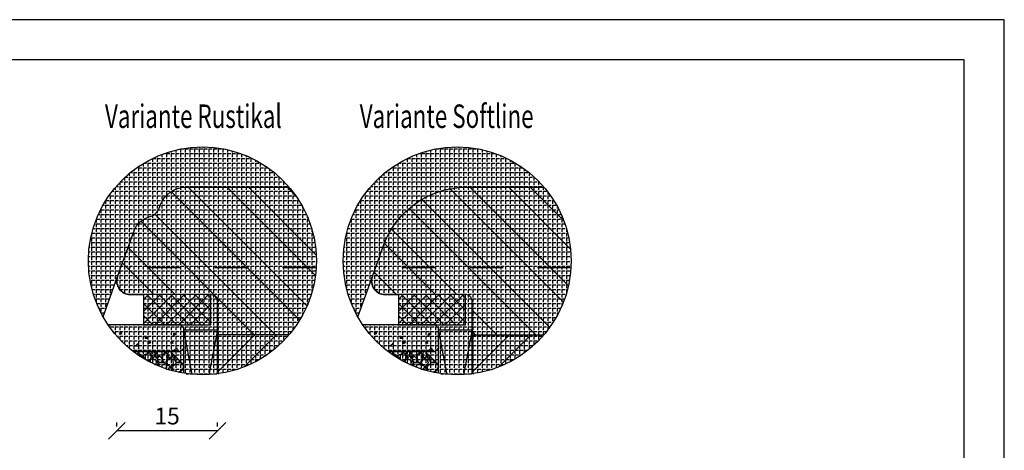
# Model space of a CAD drawing. Units: millimetres. Extents: x 0 to 1099, y -331 to 319.
# Drawn here: x 813 to 960, y -104 to -40 of the extents above; entities that cross this region are included whole.
import ezdxf

# ---------------------------------------------------------------- set-up
doc = ezdxf.new("R2010")
doc.units = ezdxf.units.MM
doc.header["$LTSCALE"] = 10
doc.linetypes.add('STRICHPUNKT', pattern=[1, 0.5, -0.25, 0, -0.25])
for name, color, linetype in [('Aluhalter', 3, 'Continuous'), ('Bemaßung', 1, 'Continuous'), ('Blendrahmen', 5, 'Continuous'), ('Dichtungen', 6, 'Continuous'), ('Glas', 150, 'Continuous'), ('Schlitz-Zapfen', 253, 'STRICHPUNKT'), ('Schraffur', 251, 'Continuous'), ('Silikon', 10, 'Continuous')]:
    doc.layers.add(name, color=color, linetype=linetype)
doc.styles.add('RomanS', font='romans.shx', dxfattribs={"width": 0.7})
doc.dimstyles.new('IDEAL Holz', dxfattribs={"dimtxt": 2.5, "dimasz": 2.5, "dimexe": 1.25, "dimexo": 0.625, "dimtad": 1, "dimdec": 1, "dimtxsty": 'RomanS', "dimblk": 'OBLIQUE', "dimcen": 2.5, "dimadec": 0, "dimazin": 0, "dimtfac": 1, "dimtdec": 1, "dimtmove": 0, "dimatfit": 3, "dimldrblk": 'OBLIQUE', "dimfxl": 1, "dimarcsym": 0})

# ---------------------------------------------------------------- blocks, each defined once
blk = doc.blocks.new('_Oblique')
at = {"color": 0, "linetype": 'ByBlock', "lineweight": -2}
blk.add_line((-0.5, -0.5), (0.5, 0.5), dxfattribs=at)
blk = doc.blocks.new('*D70')
at = {"layer": 'Bemaßung', "color": 0, "lineweight": -2}
for p, q in [((827.63, -100.71), (827.63, -100.08)), ((842.63, -101.33), (827.63, -101.33)), ((842.63, -100.71), (842.63, -100.08))]:
    blk.add_line(p, q, dxfattribs=at)
at = {"layer": 'Defpoints', "color": 0}
for p in [(827.63, -101.33), (827.63, -101.33), (842.63, -101.33)]:
    blk.add_point(p, dxfattribs=at)
at = {"layer": 'Bemaßung', "color": 0, "lineweight": -2, "xscale": 2.5, "yscale": 2.5, "zscale": 2.5, "rotation": 180}
blk.add_blockref('_Oblique', (827.63, -101.33), dxfattribs=at)
at = {"layer": 'Bemaßung', "color": 0, "lineweight": -2, "xscale": 2.5, "yscale": 2.5, "zscale": 2.5}
blk.add_blockref('_Oblique', (842.63, -101.33), dxfattribs=at)
at = {"layer": 'Bemaßung', "color": 0, "insert": (835.13, -99.46), "char_height": 2.5, "attachment_point": 5, "style": 'RomanS'}
blk.add_mtext('15', dxfattribs=at)

msp = doc.modelspace()

# ---------------------------------------------------------------- hatches: boundary and pattern name
at = {"layer": 'Dichtungen'}
h = msp.add_hatch(dxfattribs=at)
h.set_pattern_fill('ANSI37', color=256, scale=0.4, angle=-90, style=0)
h.set_pattern_definition([(315, (-120.5859, 2999.9926), (0.8980256, 0.8980256), []), (45, (-120.5859, 2999.9926), (-0.8980256, 0.8980256), [])])
h.paths.add_polyline_path([(841.63, -85.51), (841.63, -81.01), (831.63, -81.01), (831.63, -85.51)])
h = msp.add_hatch(dxfattribs=at)
h.set_pattern_fill('ANSI37', color=256, scale=0.4, angle=-90, style=0)
h.set_pattern_definition([(315, (-82.5859, 2999.9926), (0.8980256, 0.8980256), []), (45, (-82.5859, 2999.9926), (-0.8980256, 0.8980256), [])])
h.paths.add_polyline_path([(879.63, -85.51), (879.63, -81.01), (869.63, -81.01), (869.63, -85.51)])
at = {"layer": 'Glas'}
h = msp.add_hatch(dxfattribs=at)
h.set_pattern_fill('AR-CONC', color=256, scale=0.02, angle=-90, style=0)
h.set_pattern_definition([(220, (842.6287, -121.5077), (0.31878, -3.6437), [0.381, -4.191]), (275, (842.6287, -121.5077), (-3.82113, 0.70486), [0.3048, -3.3528]), (169.549, (842.6553, -121.8113), (-3.50233, -2.93885), [0.3238, -3.5618]), (223.816, (841.6127, -121.5077), (0.84085, -5.4216), [0.5715, -6.2865]), (173.364, (841.683, -121.9595), (-4.9485, -4.7481), [0.4857, -5.3427]), (278.816, (841.613, -121.5077), (-4.9485, -4.7481), [0.4572, -5.0292]), (249, (841.8667, -122.0157), (2.0453, -3.0323), [0.381, -4.191]), (304, (841.8667, -122.0157), (-3.68376, -1.23604), [0.3048, -3.3528]), (198.549, (842.0372, -122.2684), (-1.63846, -4.26833), [0.3238, -3.5618]), (232.5, (842.6287, -121.5077), (-1.6911, -0.06177), [0, -3.31216, 0, -3.4036, 0, -3.3655]), (262.5, (842.6287, -121.5077), (-2.00361, -1.33639), [0, -1.94056, 0, -3.23596, 0, -1.2827]), (302.5, (842.6287, -120.3749), (0.114575, -2.71181), [0, -1.27, 0, -3.9624, 0, -5.2578]), (312.5, (842.6287, -119.8669), (-0.50853, -2.96258), [0, -1.651, 0, -2.63144, 0, -3.7338])])
edge = h.paths.add_edge_path()
edge.add_arc((840.39, -75.99), 17, 214.061, 232.6901)
edge.add_line((830.09, -89.51), (837.13, -89.51))
edge.add_line((837.13, -89.51), (837.63, -89.01))
edge.add_line((837.63, -89.01), (837.63, -86.01))
edge.add_line((837.63, -86.01), (837.13, -85.51))
edge.add_line((837.13, -85.51), (826.31, -85.51))
h = msp.add_hatch(dxfattribs=at)
h.set_pattern_fill('AR-CONC', color=256, scale=0.02, angle=-90, style=0)
h.set_pattern_definition([(220, (880.6287, -121.5077), (0.31878, -3.6437), [0.381, -4.191]), (275, (880.6287, -121.5077), (-3.82113, 0.70486), [0.3048, -3.3528]), (169.549, (880.6553, -121.8113), (-3.50233, -2.93885), [0.3238, -3.5618]), (223.816, (879.6127, -121.5077), (0.84085, -5.4216), [0.5715, -6.2865]), (173.364, (879.683, -121.9595), (-4.9485, -4.7481), [0.4857, -5.3427]), (278.816, (879.613, -121.5077), (-4.9485, -4.7481), [0.4572, -5.0292]), (249, (879.8667, -122.0157), (2.0453, -3.0323), [0.381, -4.191]), (304, (879.8667, -122.0157), (-3.68376, -1.23604), [0.3048, -3.3528]), (198.549, (880.0372, -122.2684), (-1.63846, -4.26833), [0.3238, -3.5618]), (232.5, (880.6287, -121.5077), (-1.6911, -0.06177), [0, -3.31216, 0, -3.4036, 0, -3.3655]), (262.5, (880.6287, -121.5077), (-2.00361, -1.33639), [0, -1.94056, 0, -3.23596, 0, -1.2827]), (302.5, (880.6287, -120.3749), (0.114575, -2.71181), [0, -1.27, 0, -3.9624, 0, -5.2578]), (312.5, (880.6287, -119.8669), (-0.50853, -2.96258), [0, -1.651, 0, -2.63144, 0, -3.7338])])
edge = h.paths.add_edge_path()
edge.add_arc((878.39, -75.99), 17, 214.061, 232.6901)
edge.add_line((868.09, -89.51), (875.13, -89.51))
edge.add_line((875.13, -89.51), (875.63, -89.01))
edge.add_line((875.63, -89.01), (875.63, -86.01))
edge.add_line((875.63, -86.01), (875.13, -85.51))
edge.add_line((875.13, -85.51), (864.31, -85.51))
h = msp.add_hatch(dxfattribs=at)
h.set_pattern_fill('GRAVEL', color=251, scale=0.1, angle=-90, style=0)
h.set_pattern_definition([(41.9872, (838.08874, -98.0865), (22.860028, 20.3200173), [0.34172, -33.8305]), (85.0303, (838.34274, -97.8579), (-2.5399821, -30.4800493), [0.586405, -58.054]), (137.4896, (838.39354, -97.2737), (27.9400273, -25.3999815), [0.41348, -40.9347]), (2.7263, (839.02854, -96.2831), (-50.7999837, -2.539989), [0.534005, -52.8664]), (337.1663, (839.56194, -96.2577), (-30.4800173, 12.700036), [0.52363, -51.8398]), (272.7263, (840.04454, -96.4609), (-2.539989, 50.7999837), [0.534005, -52.8664]), (232.3058, (840.06994, -96.9943), (25.39997736, 33.02002086), [0.706194, -69.9131]), (197.7447, (839.63814, -97.5531), (-55.8800162, -17.7800356), [0.66672, -66.0053]), (148.5704, (839.00314, -97.7563), (-33.0199612, 20.3200052), [0.53581, -53.0455]), (94.7636, (838.54594, -97.4769), (2.539976, -27.939978), [0.61171, -29.9739]), (47.6026, (838.49514, -96.8673), (27.93996365, 30.4800009), [0.79108, -78.3168]), (131.186, (839.05394, -98.7977), (-15.2399766, 17.7799887), [0.27, -26.7306]), (98.5308, (838.87614, -98.5945), (5.0800128, -33.0199496), [0.51368, -50.8546]), (45, (838.8, -98.0865), (2.54, 0), [0.3592, -3.2329]), (66.8014, (838.49514, -97.9087), (-5.080022, -12.700043), [0.19344, -19.1506]), (338.1986, (838.57134, -97.7309), (-7.620005, 2.540002), [0.27357, -13.4048]), (239.036, (838.82534, -97.8325), (-5.080004, -7.619992), [0.44432, -14.3663]), (108.435, (838.59674, -98.2135), (2.539996, -5.08), [0.3213, -7.7109]), (253.6105, (838.57134, -96.2577), (-7.6199841, -25.400014), [0.45009, -44.5588]), (199.6538, (838.44434, -96.6895), (27.9399605, 10.1599717), [0.3776, -37.3822]), (336.8014, (838.08874, -98.2135), (-12.700043, 5.080022), [0.38688, -18.9572]), (286.3895, (838.44434, -98.3659), (-7.6199841, 25.400014), [0.45009, -44.5588]), (290.556, (840.14614, -96.2577), (-5.079994, 12.700016), [0.43404, -21.2677]), (335.2249, (840.29854, -96.6641), (-27.939987, 12.6999704), [0.36367, -36.0036]), (203.1986, (840.62874, -98.2389), (-12.700043, -5.080022), [0.38688, -18.9572]), (252.646, (840.27314, -98.3913), (10.1599847, 33.0200018), [0.42578, -42.1524]), (200.556, (840.62874, -96.9943), (12.700016, 5.079994), [0.21702, -21.4848]), (168.69, (840.62874, -98.0865), (-10.159967, 2.539987), [0.12951, -12.822]), (104.036, (840.50174, -98.0611), (2.539996, -7.620005), [0.52363, -9.94905]), (83.991, (840.37474, -97.5531), (-2.5399941, -25.3999625), [0.48527, -48.0414]), (326.31, (839.05394, -97.8325), (-5.079995, 2.54), [0.36632, -8.79178]), (276.8428, (839.35874, -98.0357), (5.08002275, -43.18001786), [0.63956, -63.316]), (209.0546, (839.43494, -98.6707), (17.7799576, 10.1599764), [0.2615, -25.8894]), (180, (839.2063, -98.7977), (-2.54, 2.54), [0.1524, -2.3876]), (149.7436, (840.29854, -97.5023), (17.779991, -10.1599785), [0.35287, -34.9339]), (221.9872, (839.99374, -97.3245), (-22.860028, -20.3200173), [0.68344, -33.4888]), (270, (839.4857, -97.7817), (-2.54, -2.54), [0.6604, -1.8796]), (304.6952, (839.48574, -98.4421), (-17.7800017, 25.399956), [0.40161, -39.7593]), (15.9454, (839.71434, -98.7723), (10.160024, 2.5400065), [0.36983, -18.1217]), (62.354, (840.06994, -98.6707), (25.400016, 48.25998305), [0.602145, -59.6125]), (94.5739, (840.34934, -98.1373), (-2.5399877, 33.0200076), [0.63703, -63.0658]), (94.5739, (840.34934, -98.1373), (-2.5399877, 33.0200076), [0.63703, -63.0658])])
edge = h.paths.add_edge_path()
edge.add_arc((840.39, -75.99), 17, 232.6901, 260.6385)
edge.add_line((837.63, -92.76), (837.63, -91.51))
edge.add_line((837.63, -91.51), (835.63, -89.51))
edge.add_line((835.63, -89.51), (830.09, -89.51))
h = msp.add_hatch(dxfattribs=at)
h.set_pattern_fill('GRAVEL', color=251, scale=0.1, angle=-90, style=0)
h.set_pattern_definition([(41.9872, (876.08874, -98.0865), (22.860028, 20.3200173), [0.34172, -33.8305]), (85.0303, (876.34274, -97.8579), (-2.5399821, -30.4800493), [0.586405, -58.054]), (137.4896, (876.39354, -97.2737), (27.9400273, -25.3999815), [0.41348, -40.9347]), (2.7263, (877.02854, -96.2831), (-50.7999837, -2.539989), [0.534005, -52.8664]), (337.1663, (877.56194, -96.2577), (-30.4800173, 12.700036), [0.52363, -51.8398]), (272.7263, (878.04454, -96.4609), (-2.539989, 50.7999837), [0.534005, -52.8664]), (232.3058, (878.06994, -96.9943), (25.39997736, 33.02002086), [0.706194, -69.9131]), (197.7447, (877.63814, -97.5531), (-55.8800162, -17.7800356), [0.66672, -66.0053]), (148.5704, (877.00314, -97.7563), (-33.0199612, 20.3200052), [0.53581, -53.0455]), (94.7636, (876.54594, -97.4769), (2.539976, -27.939978), [0.61171, -29.9739]), (47.6026, (876.49514, -96.8673), (27.93996365, 30.4800009), [0.79108, -78.3168]), (131.186, (877.05394, -98.7977), (-15.2399766, 17.7799887), [0.27, -26.7306]), (98.5308, (876.87614, -98.5945), (5.0800128, -33.0199496), [0.51368, -50.8546]), (45, (876.8, -98.0865), (2.54, 0), [0.3592, -3.2329]), (66.8014, (876.49514, -97.9087), (-5.080022, -12.700043), [0.19344, -19.1506]), (338.1986, (876.57134, -97.7309), (-7.620005, 2.540002), [0.27357, -13.4048]), (239.036, (876.82534, -97.8325), (-5.080004, -7.619992), [0.44432, -14.3663]), (108.435, (876.59674, -98.2135), (2.539996, -5.08), [0.3213, -7.7109]), (253.6105, (876.57134, -96.2577), (-7.6199841, -25.400014), [0.45009, -44.5588]), (199.6538, (876.44434, -96.6895), (27.9399605, 10.1599717), [0.3776, -37.3822]), (336.8014, (876.08874, -98.2135), (-12.700043, 5.080022), [0.38688, -18.9572]), (286.3895, (876.44434, -98.3659), (-7.6199841, 25.400014), [0.45009, -44.5588]), (290.556, (878.14614, -96.2577), (-5.079994, 12.700016), [0.43404, -21.2677]), (335.2249, (878.29854, -96.6641), (-27.939987, 12.6999704), [0.36367, -36.0036]), (203.1986, (878.62874, -98.2389), (-12.700043, -5.080022), [0.38688, -18.9572]), (252.646, (878.27314, -98.3913), (10.1599847, 33.0200018), [0.42578, -42.1524]), (200.556, (878.62874, -96.9943), (12.700016, 5.079994), [0.21702, -21.4848]), (168.69, (878.62874, -98.0865), (-10.159967, 2.539987), [0.12951, -12.822]), (104.036, (878.50174, -98.0611), (2.539996, -7.620005), [0.52363, -9.94905]), (83.991, (878.37474, -97.5531), (-2.5399941, -25.3999625), [0.48527, -48.0414]), (326.31, (877.05394, -97.8325), (-5.079995, 2.54), [0.36632, -8.79178]), (276.8428, (877.35874, -98.0357), (5.08002275, -43.18001786), [0.63956, -63.316]), (209.0546, (877.43494, -98.6707), (17.7799576, 10.1599764), [0.2615, -25.8894]), (180, (877.2063, -98.7977), (-2.54, 2.54), [0.1524, -2.3876]), (149.7436, (878.29854, -97.5023), (17.779991, -10.1599785), [0.35287, -34.9339]), (221.9872, (877.99374, -97.3245), (-22.860028, -20.3200173), [0.68344, -33.4888]), (270, (877.4857, -97.7817), (-2.54, -2.54), [0.6604, -1.8796]), (304.6952, (877.48574, -98.4421), (-17.7800017, 25.399956), [0.40161, -39.7593]), (15.9454, (877.71434, -98.7723), (10.160024, 2.5400065), [0.36983, -18.1217]), (62.354, (878.06994, -98.6707), (25.400016, 48.25998305), [0.602145, -59.6125]), (94.5739, (878.34934, -98.1373), (-2.5399877, 33.0200076), [0.63703, -63.0658]), (94.5739, (878.34934, -98.1373), (-2.5399877, 33.0200076), [0.63703, -63.0658])])
edge = h.paths.add_edge_path()
edge.add_arc((878.39, -75.99), 17, 232.6901, 260.6385)
edge.add_line((875.63, -92.76), (875.63, -91.51))
edge.add_line((875.63, -91.51), (873.63, -89.51))
edge.add_line((873.63, -89.51), (868.09, -89.51))
at = {"layer": 'Schraffur'}
h = msp.add_hatch(dxfattribs=at)
h.set_pattern_fill('STEEL', color=5, scale=2, angle=-90, style=0)
h.set_pattern_definition([(315, (639.38, -48.8884), (4.49013, 4.49013), []), (315, (642.555, -48.8884), (4.49013, 4.49013), [])])
edge = h.paths.add_edge_path()
edge.add_line((842.63, -87.01), (853.34, -87.01))
edge.add_arc((840.39, -75.99), 17, -40.4143, 40.2263)
edge.add_line((853.37, -65.01), (837.88, -65.01))
edge.add_arc((837.88, -69.01), 4, 90, 160)
edge.add_line((834.12, -67.64), (833.94, -68.13))
edge.add_arc((832.06, -67.45), 2, -70, -20, ccw=False)
edge.add_line((832.74, -69.33), (832.08, -69.57))
edge.add_arc((833.1, -72.39), 3, 110, 160)
edge.add_line((830.28, -71.36), (827.75, -78.32))
edge.add_arc((829.63, -79.01), 2, 160, 270)
edge.add_line((829.63, -81.01), (841.63, -81.01))
edge.add_arc((841.63, -82.01), 1, 0, 90, ccw=False)
edge.add_line((842.63, -82.01), (842.63, -87.01))
h = msp.add_hatch(dxfattribs=at)
h.set_pattern_fill('STEEL', color=5, scale=2, angle=-90, style=0)
h.set_pattern_definition([(315, (811.9765, -332.1516), (4.49013, 4.49013), []), (315, (815.1515, -332.1516), (4.49013, 4.49013), [])])
h.paths.add_polyline_path([(891.34, -87.01, 0.367139), (891.37, -65.01), (880.63, -65.01), (879.7, -65.01, 0.315299), (867.48, -73.56), (865.75, -78.32, 0.520567), (867.63, -81.01), (879.63, -81.01, -0.414214), (880.63, -82.01), (880.63, -87.01)])
h = msp.add_hatch(dxfattribs=at)
h.set_pattern_fill('STEEL', color=5, scale=2, style=0)
h.set_pattern_definition([(45, (823.45, -96.9864), (-4.4901, 4.4901), []), (45, (823.45, -93.8114), (-4.4901, 4.4901), [])])
h.paths.add_polyline_path([(853.34, -87.01), (842.63, -87.01), (842.63, -92.84, 0.185484)])
h = msp.add_hatch(dxfattribs=at)
h.set_pattern_fill('STEEL', color=5, scale=2, style=0)
h.set_pattern_definition([(45, (861.45, -96.9864), (-4.4901, 4.4901), []), (45, (861.45, -93.8114), (-4.4901, 4.4901), [])])
h.paths.add_polyline_path([(891.34, -87.01), (880.63, -87.01), (880.63, -92.84, 0.185484)])
at = {"layer": 'Silikon'}
h = msp.add_hatch(dxfattribs=at)
h.set_pattern_fill('ANGLE', color=1, scale=0.1, angle=-90, style=0)
h.set_pattern_definition([(270, (489.9838, -500.0424), (0.6985, -1e-16), [0.508, -0.1905]), (360, (489.9838, -500.0424), (1e-16, 0.6985), [0.508, -0.1905])])
h.paths.add_polyline_path([(823.39, -75.99, 0.128605), (825.57, -84.31), (827.75, -78.32, 0.520567), (829.63, -81.01), (831.63, -81.01, 0.000167), (831.63, -85.51), (826.31, -85.51, 0.73955), (857.39, -75.99, 1)])
h = msp.add_hatch(dxfattribs=at)
h.set_pattern_fill('ANGLE', color=1, scale=0.1, angle=-90, style=0)
h.set_pattern_definition([(270, (527.9838, -500.0424), (0.6985, -1e-16), [0.508, -0.1905]), (360, (527.9838, -500.0424), (1e-16, 0.6985), [0.508, -0.1905])])
h.paths.add_polyline_path([(861.39, -75.99, 0.128605), (863.57, -84.31), (865.75, -78.32, 0.520567), (867.63, -81.01), (869.63, -81.01, 0.000167), (869.63, -85.51), (864.31, -85.51, 0.73955), (895.39, -75.99, 1)])

# ---------------------------------------------------------------- linework, layer by layer
for points in [[(960, -250), (960, -40), (663, -40), (663, -250)], [(954, -244), (954, -46), (669, -46), (669, -244)]]:
    msp.add_lwpolyline(points, close=True)
for centre in [(840.39, -75.99), (878.39, -75.99)]:
    msp.add_circle(centre, 17)
at = {"layer": 'Aluhalter'}
for p, q in [((838.89, -92.92), (837.63, -86.26)), ((842.63, -86.26), (841.36, -92.96)), ((876.89, -92.92), (875.63, -86.26)), ((880.63, -86.26), (879.36, -92.96))]:
    msp.add_line(p, q, dxfattribs=at)
for points in [[(837.63, -92.76), (837.63, -86.26), (842.63, -86.26), (842.63, -92.84)], [(875.63, -92.76), (875.63, -86.26), (880.63, -86.26), (880.63, -92.84)]]:
    msp.add_lwpolyline(points, dxfattribs=at)
at = {"layer": 'Blendrahmen'}
for points in [[(842.63, -92.84), (842.63, -82.01, 0.414214), (841.63, -81.01), (829.63, -81.01, -0.520567), (827.75, -78.32), (830.28, -71.36, -0.221695), (832.08, -69.57), (832.74, -69.33, 0.221695), (833.94, -68.13), (834.12, -67.64, -0.315299), (837.88, -65.01), (853.37, -65.01)], [(880.63, -92.84), (880.63, -82.01, 0.414214), (879.63, -81.01), (867.63, -81.01, -0.520567), (865.75, -78.32), (867.48, -73.56, -0.315299), (879.7, -65.01), (880.63, -65.01), (891.37, -65.01)]]:
    msp.add_lwpolyline(points, format="xyb", dxfattribs=at)
at = {"layer": 'Dichtungen'}
for points in [[(841.63, -85.51), (841.63, -81.01), (831.63, -81.01), (831.63, -85.51)], [(879.63, -85.51), (879.63, -81.01), (869.63, -81.01), (869.63, -85.51)]]:
    msp.add_lwpolyline(points, close=True, dxfattribs=at)
at = {"layer": 'Glas'}
for points in [[(830.09, -89.51), (837.13, -89.51), (837.63, -89.01), (837.63, -86.01), (837.13, -85.51), (826.31, -85.51)], [(868.09, -89.51), (875.13, -89.51), (875.63, -89.01), (875.63, -86.01), (875.13, -85.51), (864.31, -85.51)]]:
    msp.add_lwpolyline(points, dxfattribs=at)
at = {"layer": 'Glas', "color": 251}
for points in [[(837.63, -92.76), (837.63, -91.51), (835.63, -89.51), (830.09, -89.51)], [(875.63, -92.76), (875.63, -91.51), (873.63, -89.51), (868.09, -89.51)]]:
    msp.add_lwpolyline(points, dxfattribs=at)
at = {"layer": 'Schlitz-Zapfen'}
for p, q in [((857.36, -77.01), (828.23, -77.01)), ((895.36, -77.01), (866.23, -77.01))]:
    msp.add_line(p, q, dxfattribs=at)
at = {"layer": 'Schraffur', "color": 5}
for p, q in [((853.34, -87.01), (842.63, -87.01)), ((880.63, -87.01), (891.34, -87.01))]:
    msp.add_line(p, q, dxfattribs=at)
at = {"layer": 'Silikon', "color": 1}
for points in [[(825.57, -84.31), (827.75, -78.32, 0.520567), (829.63, -81.01), (831.63, -81.01, 0.000156), (831.63, -85.19), (831.63, -85.51), (826.31, -85.51)], [(863.57, -84.31), (865.75, -78.32, 0.520567), (867.63, -81.01), (869.63, -81.01, 0.000156), (869.63, -85.19), (869.63, -85.51), (864.31, -85.51)]]:
    msp.add_lwpolyline(points, format="xyb", dxfattribs=at)

# ---------------------------------------------------------------- texts
at = {"style": 'RomanS', "width": 0.7}
for s, p in [('Variante Rustikal', (825.86, -56.15)), ('Variante Softline', (863.86, -56.15))]:
    msp.add_text(s, height=3.5, dxfattribs=at).set_placement(p)

# ---------------------------------------------------------------- dimensions: what is measured, and where the dimension line sits
at = {"layer": 'Bemaßung'}
dim = msp.add_linear_dim(base=(827.63, -101.33), p1=(842.63, -101.33), p2=(827.63, -101.33), dimstyle='IDEAL Holz', override={"dimtmove": 1}, dxfattribs=at)
dim.commit()
dim.dimension.update_dxf_attribs({"geometry": '*D70', "text_midpoint": (835.13, -99.46)})

doc.saveas('drawing.dxf')
